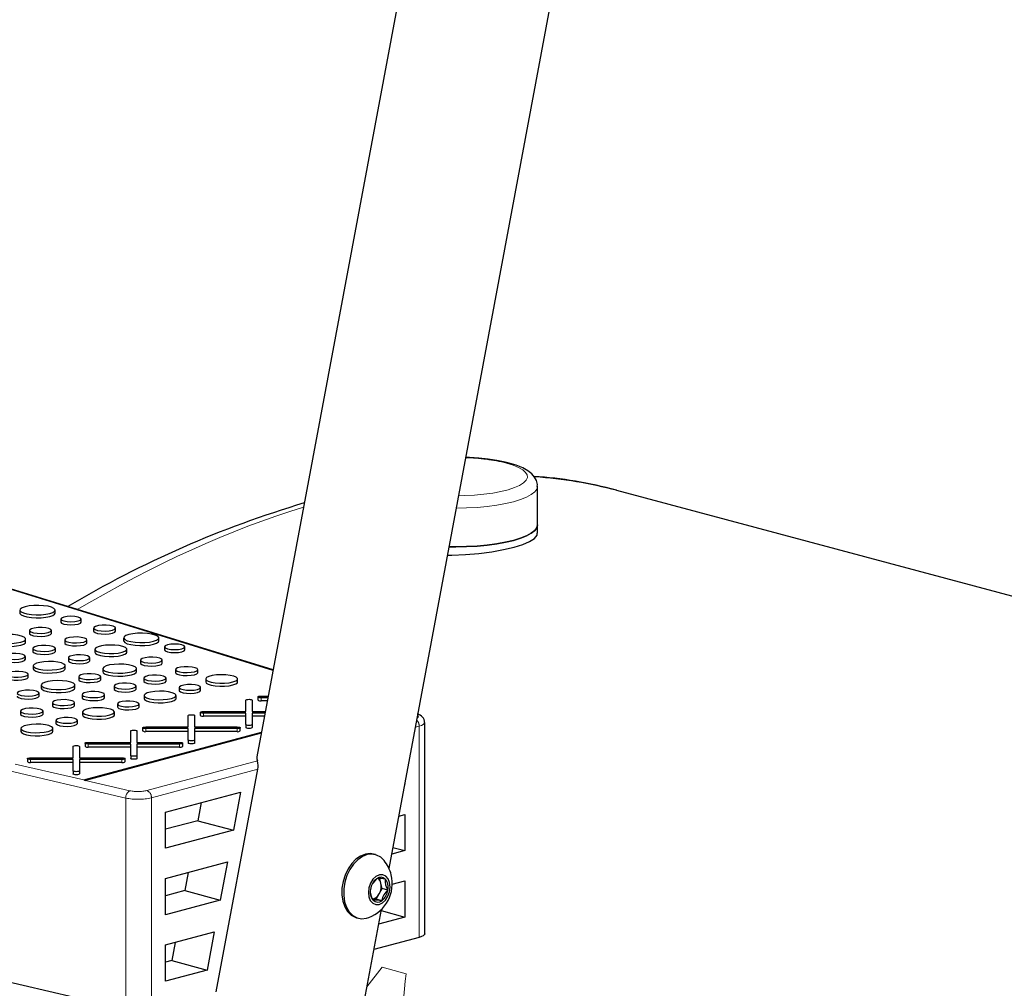
# Paper-space layout 'Sheet2' of a CAD drawing. Units: inches. Extents: x 0.5 to 17.3, y 0.1 to 10.6.
# Drawn here: x 12.3 to 13.1, y 3.9 to 4.7 of the extents above; entities that cross this region are included whole.
import ezdxf

# ---------------------------------------------------------------- set-up
doc = ezdxf.new("R2010")
doc.units = ezdxf.units.IN
doc.header["$MEASUREMENT"] = 0
doc.linetypes.add('PHANTOM', pattern=[0.5, 0.25, -0.05, 0.05, -0.05, 0.05, -0.05])

psp = doc.layouts.new('Sheet2')

# ---------------------------------------------------------------- linework, layer by layer
at = {"color": 7, "linetype": 'Continuous', "lineweight": 25}
for p, q in [((12.62207, 4.01248), (12.79255, 4.92504)), ((12.65246, 4.85585), (12.51222, 4.10515)), ((12.74542, 4.29799), (12.74542, 4.33011)), ((13.89704, 4.03582), (12.81136, 4.32669)), ((12.74542, 4.29116), (12.74542, 4.29799)), ((12.52574, 4.17752), (12.26656, 4.25744)), ((12.31542, 4.22723), (12.31542, 4.22472)), ((12.3446, 4.22472), (12.3446, 4.22723)), ((12.34936, 4.21978), (12.34936, 4.21727)), ((12.36627, 4.21727), (12.36627, 4.21978)), ((12.32341, 4.21032), (12.32341, 4.20781)), ((12.34163, 4.20781), (12.34163, 4.21032)), ((12.37664, 4.21229), (12.37664, 4.20978)), ((12.39492, 4.20978), (12.39492, 4.21229)), ((12.32016, 4.20074), (12.32016, 4.20325)), ((12.35273, 4.20244), (12.35273, 4.19993)), ((12.37109, 4.19993), (12.37109, 4.20244)), ((12.4016, 4.20414), (12.4016, 4.20163)), ((12.43078, 4.20163), (12.43078, 4.20414)), ((12.43554, 4.19669), (12.43554, 4.19418)), ((12.45244, 4.19418), (12.45244, 4.19669)), ((12.31991, 4.18622), (12.31991, 4.18873)), ((12.32618, 4.19538), (12.32618, 4.19287)), ((12.34491, 4.19287), (12.34491, 4.19538)), ((12.37769, 4.19466), (12.37769, 4.19215)), ((12.40421, 4.19215), (12.40421, 4.19466)), ((12.32651, 4.18095), (12.32651, 4.17844)), ((12.35303, 4.17844), (12.35303, 4.18095)), ((12.35567, 4.1876), (12.35567, 4.18509)), ((12.3735, 4.18509), (12.3735, 4.1876)), ((12.41549, 4.18565), (12.41549, 4.18314)), ((12.4337, 4.18314), (12.4337, 4.18565)), ((12.32232, 4.17138), (12.32232, 4.17389)), ((12.38422, 4.17859), (12.38422, 4.17608)), ((12.41223, 4.17608), (12.41223, 4.17859)), ((12.4448, 4.17778), (12.4448, 4.17527)), ((12.46316, 4.17527), (12.46316, 4.17778)), ((12.33305, 4.16487), (12.33305, 4.16237)), ((12.36106, 4.16237), (12.36106, 4.16487)), ((12.36431, 4.17194), (12.36431, 4.16943)), ((12.38252, 4.16943), (12.38252, 4.17194)), ((12.39363, 4.16407), (12.39363, 4.16156)), ((12.41198, 4.16156), (12.41198, 4.16407)), ((12.41825, 4.17071), (12.41825, 4.1682)), ((12.43698, 4.1682), (12.43698, 4.17071)), ((12.46976, 4.17), (12.46976, 4.16749)), ((12.49628, 4.16749), (12.49628, 4.17)), ((12.33135, 4.15572), (12.33135, 4.15823)), ((12.36707, 4.157), (12.36707, 4.15449)), ((12.3858, 4.15449), (12.3858, 4.157)), ((12.41858, 4.15629), (12.41858, 4.15378)), ((12.4451, 4.15378), (12.4451, 4.15629)), ((12.44774, 4.16293), (12.44774, 4.16042)), ((12.46557, 4.16042), (12.46557, 4.16293)), ((12.51573, 4.15577), (12.52167, 4.15577)), ((12.34245, 4.15035), (12.34245, 4.14785)), ((12.3608, 4.14785), (12.3608, 4.15035)), ((12.39656, 4.14922), (12.39656, 4.14671)), ((12.41439, 4.14671), (12.41439, 4.14922)), ((12.50321, 4.14294), (12.50321, 4.15242)), ((12.50842, 4.15242), (12.50842, 4.14294)), ((12.51313, 4.15507), (12.51313, 4.15256)), ((12.52141, 4.15438), (12.51573, 4.15438)), ((12.52094, 4.15187), (12.51573, 4.15187)), ((12.3159, 4.14329), (12.3159, 4.14078)), ((12.33462, 4.14078), (12.33462, 4.14329)), ((12.3674, 4.14257), (12.3674, 4.14007)), ((12.39392, 4.14007), (12.39392, 4.14257)), ((12.45533, 4.13012), (12.45533, 4.13959)), ((12.46054, 4.13959), (12.46054, 4.13012)), ((12.46525, 4.14225), (12.46525, 4.13974)), ((12.46786, 4.14294), (12.50321, 4.14294)), ((12.50321, 4.14155), (12.46786, 4.14155)), ((12.50321, 4.13208), (12.50321, 4.14155)), ((12.50842, 4.14294), (12.51928, 4.14294)), ((12.51902, 4.14155), (12.50842, 4.14155)), ((12.50842, 4.14155), (12.50842, 4.13208)), ((12.34538, 4.13551), (12.34538, 4.133)), ((12.36321, 4.133), (12.36321, 4.13551)), ((12.50321, 4.13904), (12.46786, 4.13904)), ((12.50321, 4.13208), (12.50321, 4.12957)), ((12.51855, 4.13904), (12.50842, 4.13904)), ((12.50842, 4.13208), (12.50842, 4.12957)), ((12.6517, 3.95817), (12.6517, 4.1338)), ((12.31623, 4.12886), (12.31623, 4.12635)), ((12.34275, 4.12635), (12.34275, 4.12886)), ((12.36841, 4.08629), (12.51608, 4.12585)), ((12.51594, 4.1251), (12.36984, 4.08595)), ((12.51589, 4.12483), (12.36984, 4.0857)), ((12.40746, 4.11729), (12.40746, 4.12676)), ((12.41267, 4.12676), (12.41267, 4.11729)), ((12.41737, 4.12942), (12.41737, 4.12691)), ((12.41998, 4.13012), (12.45533, 4.13012)), ((12.45533, 4.12872), (12.41998, 4.12872)), ((12.45533, 4.12621), (12.41998, 4.12621)), ((12.45533, 4.11925), (12.45533, 4.12872)), ((12.46054, 4.13012), (12.4959, 4.13012)), ((12.4959, 4.12872), (12.46054, 4.12872)), ((12.46054, 4.12872), (12.46054, 4.11925)), ((12.4959, 4.12621), (12.46054, 4.12621)), ((12.4985, 4.12691), (12.4985, 4.12942)), ((12.3695, 4.11659), (12.3695, 4.11408)), ((12.3721, 4.11729), (12.40746, 4.11729)), ((12.40746, 4.1159), (12.3721, 4.1159)), ((12.40746, 4.10642), (12.40746, 4.1159)), ((12.41267, 4.11729), (12.44802, 4.11729)), ((12.44802, 4.1159), (12.41267, 4.1159)), ((12.41267, 4.1159), (12.41267, 4.10642)), ((12.45063, 4.11408), (12.45063, 4.11659)), ((12.45533, 4.11925), (12.45533, 4.11674)), ((12.46054, 4.11925), (12.46054, 4.11674)), ((12.35958, 4.10446), (12.35958, 4.11394)), ((12.36479, 4.11394), (12.36479, 4.10446)), ((12.40746, 4.11339), (12.3721, 4.11339)), ((12.44802, 4.11339), (12.41267, 4.11339)), ((12.32162, 4.10377), (12.32162, 4.10126)), ((12.32422, 4.10446), (12.35958, 4.10446)), ((12.35958, 4.10307), (12.32422, 4.10307)), ((12.35958, 4.10056), (12.32422, 4.10056)), ((12.35958, 4.0936), (12.35958, 4.10307)), ((12.36479, 4.10446), (12.40015, 4.10446)), ((12.40015, 4.10307), (12.36479, 4.10307)), ((12.36479, 4.10307), (12.36479, 4.0936)), ((12.40015, 4.10056), (12.36479, 4.10056)), ((12.40275, 4.10126), (12.40275, 4.10377)), ((12.40746, 4.10642), (12.40746, 4.10391)), ((12.41267, 4.10642), (12.41267, 4.10391)), ((12.35958, 4.0936), (12.35958, 4.09109)), ((12.36479, 4.0936), (12.36479, 4.09109)), ((12.4785, 3.91003), (12.51304, 4.09491)), ((12.36841, 4.08629), (12.36841, 4.08604)), ((12.36984, 4.08595), (12.36984, 4.0857)), ((12.63533, 4.08251), (12.63514, 4.08246)), ((12.63516, 4.08256), (12.63533, 4.08251)), ((12.63533, 4.08346), (12.63533, 4.08251)), ((12.43645, 4.05934), (12.49864, 4.076)), ((12.49864, 4.076), (12.49272, 4.04431)), ((12.46608, 4.06728), (12.46326, 4.0522)), ((12.43645, 4.02923), (12.43645, 4.05934)), ((12.46326, 4.0522), (12.43645, 4.04502)), ((12.46326, 4.0522), (12.49272, 4.04431)), ((12.63021, 4.05605), (12.63533, 4.05742)), ((12.63533, 4.05742), (12.63533, 4.02732)), ((12.49272, 4.04431), (12.43645, 4.02923)), ((12.63533, 4.02732), (12.62429, 4.02436)), ((12.62534, 4.02999), (12.63533, 4.02732)), ((12.43645, 4.00414), (12.48779, 4.0179)), ((12.48779, 4.0179), (12.48187, 3.9862)), ((12.61073, 4.02398), (12.60925, 4.02437)), ((12.45522, 4.00917), (12.45241, 3.9941)), ((12.43645, 3.97404), (12.43645, 4.00414)), ((12.61538, 4.00032), (12.61449, 4.00402)), ((12.61647, 3.99577), (12.61538, 4.00032)), ((12.62475, 3.99939), (12.63533, 4.00223)), ((12.63533, 4.00223), (12.63533, 3.97212)), ((12.40336, 3.89541), (11.96725, 3.99692)), ((12.45241, 3.9941), (12.43645, 3.98982)), ((12.45241, 3.9941), (12.48187, 3.9862)), ((12.61394, 3.99137), (12.61647, 3.99577)), ((12.62116, 3.99451), (12.61647, 3.99577)), ((12.48187, 3.9862), (12.43645, 3.97404)), ((12.60778, 3.98714), (12.61141, 3.98698)), ((12.61141, 3.98698), (12.61394, 3.99137)), ((12.6161, 3.98572), (12.61141, 3.98698)), ((12.44523, 3.06589), (12.61571, 3.97845)), ((12.61552, 3.97743), (12.63533, 3.97212)), ((12.59511, 3.97157), (12.59658, 3.97117)), ((12.63533, 3.97212), (12.61343, 3.96625)), ((12.43645, 3.94895), (12.47693, 3.95979)), ((12.47693, 3.95979), (12.47101, 3.9281)), ((12.64712, 3.95521), (12.60948, 3.94512)), ((12.43645, 3.91884), (12.43645, 3.94895)), ((12.44437, 3.95107), (12.44155, 3.93599)), ((12.44155, 3.93599), (12.43645, 3.93463)), ((12.44155, 3.93599), (12.47101, 3.9281)), ((12.47101, 3.9281), (12.43645, 3.91884))]:
    psp.add_line(p, q, dxfattribs=at)
at = {"color": 8, "linetype": 'PHANTOM', "lineweight": 18}
for p, q in [((12.52566, 4.17711), (12.26503, 4.25748)), ((12.40336, 4.07103), (11.96725, 4.17255)), ((11.97067, 4.17862), (12.36841, 4.08604)), ((12.51573, 4.15438), (12.51573, 4.15187)), ((12.46786, 4.14155), (12.46786, 4.13904)), ((12.41998, 4.12872), (12.41998, 4.12621)), ((12.4959, 4.12872), (12.4959, 4.12621)), ((12.64712, 4.13084), (12.64402, 4.13)), ((12.64712, 3.95521), (12.64712, 4.13084)), ((12.3721, 4.1159), (12.3721, 4.11339)), ((12.44802, 4.1159), (12.44802, 4.11339)), ((12.32422, 4.10307), (12.32422, 4.10056)), ((12.40015, 4.10307), (12.40015, 4.10056)), ((12.42097, 4.07724), (12.51281, 4.10184)), ((12.51304, 4.09491), (12.42466, 4.07123)), ((12.36984, 4.0857), (12.40678, 4.07711)), ((12.40336, 3.89541), (12.40336, 4.07103)), ((12.42466, 4.07123), (12.42466, 3.89561)), ((12.61639, 3.93033), (12.6037, 3.91419)), ((12.63624, 3.92501), (12.61639, 3.93033))]:
    psp.add_line(p, q, dxfattribs=at)
at = {"color": 7, "linetype": 'Continuous', "lineweight": 25, "flags": 128}
for points in [[(12.74528, 4.33007), (12.74534, 4.33148), (12.74448, 4.3349), (12.74287, 4.33785), (12.74059, 4.34047), (12.73749, 4.34293), (12.73323, 4.34534), (12.72776, 4.34759), (12.72185, 4.3494), (12.71857, 4.35022), (12.71172, 4.35161), (12.70441, 4.35272), (12.69673, 4.35354), (12.6888, 4.35408), (12.6859, 4.35417)], [(12.67203, 4.27992), (12.67771, 4.27985), (12.68654, 4.28001), (12.69523, 4.28047), (12.70362, 4.28123), (12.71156, 4.28228), (12.71893, 4.2836), (12.72558, 4.28517), (12.73142, 4.28695), (12.73634, 4.28892), (12.74026, 4.29105), (12.74311, 4.2933), (12.74484, 4.29562), (12.74542, 4.29799)], [(12.74542, 4.29799), (12.74484, 4.29562), (12.74311, 4.2933), (12.74026, 4.29105), (12.73634, 4.28892), (12.73142, 4.28695), (12.72558, 4.28517), (12.71893, 4.2836), (12.71156, 4.28228), (12.70362, 4.28123), (12.69523, 4.28047), (12.68654, 4.28001), (12.67771, 4.27985), (12.67203, 4.27992)], [(12.67073, 4.27295), (12.67425, 4.27294), (12.68564, 4.27342), (12.69682, 4.27438), (12.70746, 4.27576), (12.71725, 4.27751), (12.72592, 4.27956), (12.7332, 4.28183), (12.73892, 4.28428), (12.74289, 4.28685), (12.74504, 4.2895), (12.74519, 4.29116)], [(12.34033, 4.22447), (12.34282, 4.22536), (12.34427, 4.2264), (12.34457, 4.22751), (12.34368, 4.2286), (12.34169, 4.22957), (12.33876, 4.23036), (12.33511, 4.23089), (12.33105, 4.23113), (12.32691, 4.23105), (12.32302, 4.23066), (12.31969, 4.22999), (12.31721, 4.2291), (12.31575, 4.22806), (12.31546, 4.22695), (12.31634, 4.22586), (12.31833, 4.22489), (12.32127, 4.2241), (12.32491, 4.22357), (12.32897, 4.22333), (12.33311, 4.22341), (12.337, 4.2238), (12.34033, 4.22447)], [(12.31542, 4.22472), (12.31546, 4.22444), (12.31634, 4.22335), (12.31833, 4.22238), (12.32127, 4.22159), (12.32491, 4.22106), (12.32897, 4.22082), (12.33311, 4.2209), (12.337, 4.22129), (12.34033, 4.22196)], [(12.34033, 4.22196), (12.34282, 4.22285), (12.34427, 4.22389), (12.3446, 4.22472)], [(12.36379, 4.21818), (12.36562, 4.21891), (12.36627, 4.21978), (12.36562, 4.22065), (12.36379, 4.22138), (12.36105, 4.22187), (12.35781, 4.22205), (12.35458, 4.22187), (12.35184, 4.22138), (12.35001, 4.22065), (12.34936, 4.21978), (12.35001, 4.21891), (12.35184, 4.21818), (12.35458, 4.21769), (12.35781, 4.21752), (12.36105, 4.21769), (12.36379, 4.21818)], [(12.34936, 4.21727), (12.35001, 4.21641), (12.35184, 4.21567), (12.35458, 4.21518), (12.35781, 4.21501), (12.36105, 4.21518), (12.36379, 4.21567)], [(12.36379, 4.21567), (12.36562, 4.21641), (12.36627, 4.21727)], [(12.39225, 4.21056), (12.39414, 4.2113), (12.39491, 4.21218), (12.39445, 4.21307), (12.39281, 4.21385), (12.39023, 4.21443), (12.38704, 4.21471), (12.38369, 4.21467), (12.38062, 4.21431), (12.37824, 4.21367), (12.37688, 4.21285), (12.37673, 4.21195), (12.3778, 4.2111), (12.37994, 4.2104), (12.38288, 4.20997), (12.3862, 4.20984), (12.38947, 4.21005), (12.39225, 4.21056)], [(12.31606, 4.2006), (12.31854, 4.2015), (12.31992, 4.20255), (12.32007, 4.20367), (12.31899, 4.20475), (12.31677, 4.2057), (12.31361, 4.20643), (12.30978, 4.20688), (12.30563, 4.207), (12.30153, 4.20679), (12.29784, 4.20627), (12.29489, 4.20548), (12.29294, 4.20449), (12.29216, 4.20339), (12.29263, 4.20228), (12.2943, 4.20126), (12.29702, 4.20041), (12.30056, 4.19981), (12.30459, 4.19952), (12.30876, 4.19957), (12.3127, 4.19994), (12.31606, 4.2006)], [(12.32341, 4.20781), (12.3235, 4.20747), (12.32457, 4.20662), (12.3267, 4.20593), (12.32963, 4.20549), (12.33294, 4.20537), (12.3362, 4.20557), (12.33896, 4.20608)], [(12.33896, 4.20859), (12.34085, 4.20933), (12.34162, 4.2102), (12.34116, 4.21109), (12.33953, 4.21187), (12.33695, 4.21245), (12.33378, 4.21273), (12.33044, 4.21269), (12.32738, 4.21233), (12.32501, 4.21169), (12.32366, 4.21087), (12.3235, 4.20998), (12.32457, 4.20913), (12.3267, 4.20844), (12.32963, 4.208), (12.33294, 4.20788), (12.3362, 4.20808), (12.33896, 4.20859)], [(12.33896, 4.20608), (12.34085, 4.20682), (12.34162, 4.20769), (12.34163, 4.20781)], [(12.3684, 4.2007), (12.3703, 4.20145), (12.37108, 4.20233), (12.37061, 4.20322), (12.36897, 4.20401), (12.36637, 4.20459), (12.36318, 4.20488), (12.35981, 4.20484), (12.35672, 4.20447), (12.35434, 4.20383), (12.35298, 4.20301), (12.35282, 4.2021), (12.35389, 4.20125), (12.35605, 4.20055), (12.35899, 4.20011), (12.36233, 4.19999), (12.36562, 4.20019), (12.3684, 4.2007)], [(12.37664, 4.20978), (12.37673, 4.20944), (12.3778, 4.20859), (12.37994, 4.2079), (12.38288, 4.20746), (12.3862, 4.20733), (12.38947, 4.20754), (12.39225, 4.20805)], [(12.39225, 4.20805), (12.39414, 4.20879), (12.39491, 4.20967), (12.39492, 4.20978)], [(12.42651, 4.20138), (12.429, 4.20227), (12.43045, 4.20331), (12.43074, 4.20442), (12.42986, 4.20551), (12.42787, 4.20648), (12.42493, 4.20727), (12.42129, 4.2078), (12.41723, 4.20804), (12.41309, 4.20796), (12.4092, 4.20757), (12.40587, 4.20691), (12.40338, 4.20602), (12.40193, 4.20497), (12.40164, 4.20386), (12.40252, 4.20278), (12.40451, 4.2018), (12.40745, 4.20101), (12.41109, 4.20048), (12.41515, 4.20024), (12.41929, 4.20032), (12.42318, 4.20071), (12.42651, 4.20138)], [(12.29215, 4.20074), (12.29263, 4.19977), (12.2943, 4.19875), (12.29702, 4.1979), (12.30056, 4.1973), (12.30459, 4.19701), (12.30876, 4.19706), (12.3127, 4.19743), (12.31606, 4.19809)], [(12.31606, 4.19809), (12.31854, 4.19899), (12.31992, 4.20005), (12.32016, 4.20074)], [(12.34217, 4.19361), (12.34411, 4.19437), (12.3449, 4.19526), (12.34442, 4.19618), (12.34275, 4.19698), (12.3401, 4.19757), (12.33684, 4.19786), (12.3334, 4.19782), (12.33025, 4.19745), (12.32782, 4.1968), (12.32643, 4.19595), (12.32627, 4.19503), (12.32736, 4.19416), (12.32956, 4.19345), (12.33257, 4.193), (12.33598, 4.19287), (12.33933, 4.19308), (12.34217, 4.19361)], [(12.35273, 4.19993), (12.35282, 4.19959), (12.35389, 4.19874), (12.35605, 4.19804), (12.35899, 4.1976), (12.36233, 4.19748), (12.36562, 4.19768), (12.3684, 4.1982)], [(12.3684, 4.1982), (12.3703, 4.19894), (12.37108, 4.19982), (12.37109, 4.19993)], [(12.40032, 4.19215), (12.40267, 4.193), (12.40398, 4.194), (12.40412, 4.19506), (12.4031, 4.19608), (12.401, 4.19698), (12.398, 4.19767), (12.39438, 4.19809), (12.39045, 4.19821), (12.38657, 4.19802), (12.38307, 4.19752), (12.38028, 4.19677), (12.37843, 4.19584), (12.3777, 4.1948), (12.37814, 4.19374), (12.37972, 4.19277), (12.3823, 4.19197), (12.38565, 4.19141), (12.38946, 4.19113), (12.39341, 4.19117), (12.39714, 4.19152), (12.40032, 4.19215)], [(12.4016, 4.20163), (12.40164, 4.20135), (12.40252, 4.20027), (12.40451, 4.19929), (12.40745, 4.1985), (12.41109, 4.19797), (12.41515, 4.19773), (12.41929, 4.19781), (12.42318, 4.1982), (12.42651, 4.19887)], [(12.42651, 4.19887), (12.429, 4.19976), (12.43045, 4.2008), (12.43078, 4.20163)], [(12.44997, 4.19509), (12.4518, 4.19583), (12.45244, 4.19669), (12.4518, 4.19756), (12.44997, 4.19829), (12.44723, 4.19879), (12.44399, 4.19896), (12.44076, 4.19879), (12.43802, 4.19829), (12.43618, 4.19756), (12.43554, 4.19669), (12.43618, 4.19583), (12.43802, 4.19509), (12.44076, 4.1946), (12.44399, 4.19443), (12.44723, 4.1946), (12.44997, 4.19509)], [(12.31722, 4.18699), (12.31913, 4.18774), (12.3199, 4.18862), (12.31943, 4.18951), (12.31779, 4.1903), (12.3152, 4.19088), (12.312, 4.19117), (12.30863, 4.19113), (12.30555, 4.19076), (12.30316, 4.19012), (12.3018, 4.18929), (12.30164, 4.18839), (12.30272, 4.18754), (12.30487, 4.18684), (12.30782, 4.1864), (12.31116, 4.18628), (12.31444, 4.18648), (12.31722, 4.18699)], [(12.32618, 4.19287), (12.32627, 4.19252), (12.32736, 4.19165), (12.32956, 4.19094), (12.33257, 4.19049), (12.33598, 4.19036), (12.33933, 4.19058), (12.34217, 4.1911)], [(12.34217, 4.1911), (12.34411, 4.19186), (12.3449, 4.19275), (12.34491, 4.19287)], [(12.37089, 4.18591), (12.37274, 4.18663), (12.37349, 4.18749), (12.37304, 4.18836), (12.37144, 4.18913), (12.36892, 4.18969), (12.36581, 4.18997), (12.36254, 4.18992), (12.35954, 4.18957), (12.35723, 4.18895), (12.3559, 4.18815), (12.35575, 4.18727), (12.35679, 4.18644), (12.35889, 4.18576), (12.36175, 4.18533), (12.36499, 4.18521), (12.36818, 4.18541), (12.37089, 4.18591)], [(12.37769, 4.19215), (12.37814, 4.19123), (12.37972, 4.19026), (12.3823, 4.18946), (12.38565, 4.1889), (12.38946, 4.18862), (12.39341, 4.18866), (12.39714, 4.18901), (12.40032, 4.18964)], [(12.40032, 4.18964), (12.40267, 4.19049), (12.40398, 4.19149), (12.40421, 4.19215)], [(12.43554, 4.19418), (12.43618, 4.19332), (12.43802, 4.19258), (12.44076, 4.19209), (12.44399, 4.19192), (12.44723, 4.19209), (12.44997, 4.19258)], [(12.44997, 4.19258), (12.4518, 4.19332), (12.45244, 4.19418)], [(12.30156, 4.18622), (12.30164, 4.18588), (12.30272, 4.18503), (12.30487, 4.18433), (12.30782, 4.18389), (12.31116, 4.18377), (12.31444, 4.18397), (12.31722, 4.18448)], [(12.31722, 4.18448), (12.31913, 4.18523), (12.3199, 4.18611), (12.31991, 4.18622)], [(12.34915, 4.17844), (12.35149, 4.17929), (12.3528, 4.18029), (12.35295, 4.18135), (12.35192, 4.18237), (12.34982, 4.18327), (12.34683, 4.18396), (12.3432, 4.18438), (12.33927, 4.1845), (12.33539, 4.18431), (12.3319, 4.18381), (12.3291, 4.18306), (12.32725, 4.18213), (12.32652, 4.18109), (12.32696, 4.18003), (12.32854, 4.17906), (12.33112, 4.17826), (12.33447, 4.1777), (12.33829, 4.17742), (12.34224, 4.17746), (12.34597, 4.17781), (12.34915, 4.17844)], [(12.35567, 4.18509), (12.35575, 4.18476), (12.35679, 4.18393), (12.35889, 4.18325), (12.36175, 4.18283), (12.36499, 4.1827), (12.36818, 4.18291), (12.37089, 4.1834)], [(12.37089, 4.1834), (12.37274, 4.18413), (12.37349, 4.18498), (12.3735, 4.18509)], [(12.40813, 4.17593), (12.41061, 4.17683), (12.41199, 4.17789), (12.41214, 4.17901), (12.41106, 4.18009), (12.40884, 4.18103), (12.40568, 4.18176), (12.40185, 4.18221), (12.3977, 4.18233), (12.3936, 4.18213), (12.38991, 4.1816), (12.38696, 4.18081), (12.38501, 4.17982), (12.38423, 4.17873), (12.3847, 4.17761), (12.38637, 4.17659), (12.38909, 4.17574), (12.39263, 4.17515), (12.39666, 4.17486), (12.40083, 4.1749), (12.40477, 4.17527), (12.40813, 4.17593)], [(12.41549, 4.18314), (12.41557, 4.1828), (12.41664, 4.18195), (12.41877, 4.18126), (12.4217, 4.18083), (12.42501, 4.1807), (12.42827, 4.18091), (12.43103, 4.18141)], [(12.43103, 4.18392), (12.43293, 4.18466), (12.43369, 4.18554), (12.43323, 4.18642), (12.4316, 4.18721), (12.42903, 4.18778), (12.42585, 4.18807), (12.42251, 4.18802), (12.41945, 4.18766), (12.41708, 4.18703), (12.41573, 4.18621), (12.41557, 4.18531), (12.41664, 4.18446), (12.41877, 4.18377), (12.4217, 4.18334), (12.42501, 4.18321), (12.42827, 4.18342), (12.43103, 4.18392)], [(12.43103, 4.18141), (12.43293, 4.18215), (12.43369, 4.18303), (12.4337, 4.18314)], [(12.31971, 4.1722), (12.32156, 4.17292), (12.32231, 4.17378), (12.32186, 4.17465), (12.32026, 4.17541), (12.31774, 4.17598), (12.31464, 4.17625), (12.31136, 4.17621), (12.30837, 4.17586), (12.30605, 4.17524), (12.30473, 4.17444), (12.30458, 4.17356), (12.30562, 4.17273), (12.30771, 4.17205), (12.31057, 4.17162), (12.31382, 4.1715), (12.31701, 4.1717), (12.31971, 4.1722)], [(12.32651, 4.17844), (12.32696, 4.17752), (12.32854, 4.17655), (12.33112, 4.17575), (12.33447, 4.17519), (12.33829, 4.17491), (12.34224, 4.17495), (12.34597, 4.1753), (12.34915, 4.17593)], [(12.34915, 4.17593), (12.35149, 4.17678), (12.3528, 4.17778), (12.35303, 4.17844)], [(12.37986, 4.17021), (12.38175, 4.17095), (12.38251, 4.17183), (12.38205, 4.17271), (12.38042, 4.1735), (12.37785, 4.17407), (12.37467, 4.17435), (12.37133, 4.17431), (12.36827, 4.17395), (12.3659, 4.17332), (12.36455, 4.1725), (12.3644, 4.1716), (12.36546, 4.17075), (12.3676, 4.17006), (12.37052, 4.16962), (12.37384, 4.1695), (12.3771, 4.16971), (12.37986, 4.17021)], [(12.38422, 4.17608), (12.3847, 4.17511), (12.38637, 4.17408), (12.38909, 4.17323), (12.39263, 4.17264), (12.39666, 4.17235), (12.40083, 4.17239), (12.40477, 4.17276), (12.40813, 4.17342)], [(12.40813, 4.17342), (12.41061, 4.17432), (12.41199, 4.17538), (12.41223, 4.17608)], [(12.43424, 4.16894), (12.43618, 4.1697), (12.43697, 4.1706), (12.43649, 4.17151), (12.43482, 4.17232), (12.43217, 4.1729), (12.42891, 4.1732), (12.42547, 4.17315), (12.42232, 4.17278), (12.41989, 4.17213), (12.4185, 4.17129), (12.41834, 4.17037), (12.41943, 4.16949), (12.42163, 4.16878), (12.42464, 4.16833), (12.42805, 4.16821), (12.4314, 4.16842), (12.43424, 4.16894)], [(12.4448, 4.17527), (12.44489, 4.17493), (12.44596, 4.17407), (12.44812, 4.17338), (12.45106, 4.17294), (12.4544, 4.17281), (12.45769, 4.17302), (12.46047, 4.17353)], [(12.46047, 4.17604), (12.46238, 4.17678), (12.46315, 4.17766), (12.46268, 4.17856), (12.46104, 4.17935), (12.45845, 4.17992), (12.45525, 4.18021), (12.45188, 4.18017), (12.44879, 4.1798), (12.44641, 4.17917), (12.44505, 4.17834), (12.44489, 4.17744), (12.44596, 4.17658), (12.44812, 4.17588), (12.45106, 4.17544), (12.4544, 4.17532), (12.45769, 4.17553), (12.46047, 4.17604)], [(12.46047, 4.17353), (12.46238, 4.17427), (12.46315, 4.17515), (12.46316, 4.17527)], [(12.49239, 4.16748), (12.49474, 4.16834), (12.49605, 4.16934), (12.4962, 4.17039), (12.49517, 4.17142), (12.49307, 4.17231), (12.49007, 4.173), (12.48645, 4.17343), (12.48252, 4.17355), (12.47864, 4.17335), (12.47514, 4.17285), (12.47235, 4.17211), (12.4705, 4.17117), (12.46977, 4.17013), (12.47021, 4.16908), (12.47179, 4.16811), (12.47437, 4.1673), (12.47772, 4.16674), (12.48153, 4.16647), (12.48548, 4.16651), (12.48921, 4.16686), (12.49239, 4.16748)], [(12.30449, 4.17138), (12.30458, 4.17105), (12.30562, 4.17022), (12.30771, 4.16954), (12.31057, 4.16911), (12.31382, 4.16899), (12.31701, 4.16919), (12.31971, 4.16969)], [(12.31971, 4.16969), (12.32156, 4.17041), (12.32231, 4.17127), (12.32232, 4.17138)], [(12.35695, 4.16222), (12.35943, 4.16312), (12.36081, 4.16418), (12.36097, 4.16529), (12.35989, 4.16637), (12.35767, 4.16732), (12.3545, 4.16805), (12.35068, 4.1685), (12.34653, 4.16862), (12.34243, 4.16842), (12.33873, 4.16789), (12.33578, 4.1671), (12.33383, 4.16611), (12.33306, 4.16501), (12.33352, 4.1639), (12.33519, 4.16288), (12.33792, 4.16203), (12.34145, 4.16144), (12.34548, 4.16115), (12.34965, 4.16119), (12.35359, 4.16156), (12.35695, 4.16222)], [(12.36431, 4.16943), (12.3644, 4.16909), (12.36546, 4.16824), (12.3676, 4.16755), (12.37052, 4.16712), (12.37384, 4.16699), (12.3771, 4.1672), (12.37986, 4.1677)], [(12.37986, 4.1677), (12.38175, 4.16844), (12.38251, 4.16932), (12.38252, 4.16943)], [(12.40929, 4.16233), (12.4112, 4.16307), (12.41197, 4.16395), (12.4115, 4.16485), (12.40986, 4.16564), (12.40727, 4.16621), (12.40407, 4.1665), (12.4007, 4.16646), (12.39762, 4.16609), (12.39523, 4.16545), (12.39387, 4.16463), (12.39371, 4.16373), (12.39479, 4.16287), (12.39694, 4.16217), (12.39989, 4.16173), (12.40323, 4.16161), (12.40651, 4.16182), (12.40929, 4.16233)], [(12.41825, 4.1682), (12.41834, 4.16786), (12.41943, 4.16698), (12.42163, 4.16627), (12.42464, 4.16582), (12.42805, 4.1657), (12.4314, 4.16591), (12.43424, 4.16643)], [(12.43424, 4.16643), (12.43618, 4.16719), (12.43697, 4.16809), (12.43698, 4.1682)], [(12.46296, 4.16124), (12.46481, 4.16197), (12.46556, 4.16282), (12.46511, 4.16369), (12.46351, 4.16446), (12.46099, 4.16502), (12.45788, 4.1653), (12.45461, 4.16526), (12.45161, 4.1649), (12.4493, 4.16428), (12.44797, 4.16348), (12.44782, 4.1626), (12.44886, 4.16177), (12.45096, 4.1611), (12.45382, 4.16067), (12.45706, 4.16055), (12.46025, 4.16075), (12.46296, 4.16124)], [(12.46976, 4.16749), (12.47021, 4.16657), (12.47179, 4.1656), (12.47437, 4.16479), (12.47772, 4.16423), (12.48153, 4.16396), (12.48548, 4.164), (12.48921, 4.16435), (12.49239, 4.16498)], [(12.49239, 4.16498), (12.49474, 4.16583), (12.49605, 4.16683), (12.49628, 4.16749)], [(12.32868, 4.1565), (12.33057, 4.15724), (12.33134, 4.15811), (12.33088, 4.159), (12.32925, 4.15979), (12.32667, 4.16036), (12.3235, 4.16064), (12.32015, 4.1606), (12.31709, 4.16024), (12.31473, 4.15961), (12.31337, 4.15879), (12.31322, 4.15789), (12.31428, 4.15704), (12.31642, 4.15635), (12.31934, 4.15591), (12.32266, 4.15579), (12.32592, 4.156), (12.32868, 4.1565)], [(12.33305, 4.16237), (12.33352, 4.16139), (12.33519, 4.16037), (12.33792, 4.15952), (12.34145, 4.15893), (12.34548, 4.15864), (12.34965, 4.15868), (12.35359, 4.15905), (12.35695, 4.15971)], [(12.35695, 4.15971), (12.35943, 4.16061), (12.36081, 4.16167), (12.36106, 4.16237)], [(12.38306, 4.15523), (12.385, 4.15599), (12.38579, 4.15689), (12.38532, 4.1578), (12.38364, 4.1586), (12.38099, 4.15919), (12.37773, 4.15949), (12.37429, 4.15944), (12.37115, 4.15907), (12.36871, 4.15842), (12.36732, 4.15758), (12.36716, 4.15665), (12.36826, 4.15578), (12.37046, 4.15507), (12.37346, 4.15462), (12.37687, 4.1545), (12.38022, 4.15471), (12.38306, 4.15523)], [(12.39363, 4.16156), (12.39371, 4.16122), (12.39479, 4.16036), (12.39694, 4.15966), (12.39989, 4.15923), (12.40323, 4.1591), (12.40651, 4.15931), (12.40929, 4.15982)], [(12.40929, 4.15982), (12.4112, 4.16056), (12.41197, 4.16144), (12.41198, 4.16156)], [(12.44122, 4.15377), (12.44356, 4.15463), (12.44487, 4.15562), (12.44502, 4.15668), (12.444, 4.15771), (12.44189, 4.1586), (12.4389, 4.15929), (12.43527, 4.15972), (12.43135, 4.15984), (12.42746, 4.15964), (12.42397, 4.15914), (12.42117, 4.15839), (12.41933, 4.15746), (12.41859, 4.15642), (12.41903, 4.15537), (12.42061, 4.1544), (12.42319, 4.15359), (12.42654, 4.15303), (12.43036, 4.15276), (12.43431, 4.15279), (12.43804, 4.15314), (12.44122, 4.15377)], [(12.44774, 4.16042), (12.44782, 4.16009), (12.44886, 4.15926), (12.45096, 4.15859), (12.45382, 4.15816), (12.45706, 4.15804), (12.46025, 4.15824), (12.46296, 4.15873)], [(12.46296, 4.15873), (12.46481, 4.15946), (12.46556, 4.16031), (12.46557, 4.16042)], [(12.51573, 4.15438), (12.51474, 4.15443), (12.51389, 4.15458), (12.51333, 4.15481), (12.51313, 4.15507), (12.51333, 4.15534), (12.51389, 4.15557), (12.51474, 4.15572), (12.51573, 4.15577)], [(12.31313, 4.15572), (12.31322, 4.15538), (12.31428, 4.15453), (12.31642, 4.15384), (12.31934, 4.1534), (12.32266, 4.15328), (12.32592, 4.15349), (12.32868, 4.15399)], [(12.32868, 4.15399), (12.33057, 4.15473), (12.33134, 4.15561), (12.33135, 4.15572)], [(12.34245, 4.14785), (12.34254, 4.14751), (12.34361, 4.14665), (12.34576, 4.14595), (12.34871, 4.14551), (12.35205, 4.14539), (12.35533, 4.1456), (12.35812, 4.14611)], [(12.35812, 4.14862), (12.36002, 4.14936), (12.36079, 4.15024), (12.36033, 4.15114), (12.35869, 4.15192), (12.35609, 4.1525), (12.35289, 4.15279), (12.34953, 4.15275), (12.34644, 4.15238), (12.34406, 4.15174), (12.34269, 4.15092), (12.34254, 4.15001), (12.34361, 4.14916), (12.34576, 4.14846), (12.34871, 4.14802), (12.35205, 4.1479), (12.35533, 4.14811), (12.35812, 4.14862)], [(12.35812, 4.14611), (12.36002, 4.14685), (12.36079, 4.14773), (12.3608, 4.14785)], [(12.36707, 4.15449), (12.36716, 4.15415), (12.36826, 4.15327), (12.37046, 4.15256), (12.37346, 4.15211), (12.37687, 4.15199), (12.38022, 4.1522), (12.38306, 4.15272)], [(12.38306, 4.15272), (12.385, 4.15348), (12.38579, 4.15438), (12.3858, 4.15449)], [(12.41178, 4.14753), (12.41363, 4.14826), (12.41438, 4.14911), (12.41393, 4.14998), (12.41233, 4.15075), (12.40981, 4.15131), (12.40671, 4.15159), (12.40343, 4.15155), (12.40044, 4.15119), (12.39812, 4.15057), (12.3968, 4.14977), (12.39665, 4.14889), (12.39769, 4.14806), (12.39978, 4.14738), (12.40264, 4.14696), (12.40589, 4.14684), (12.40908, 4.14704), (12.41178, 4.14753)], [(12.41858, 4.15378), (12.41903, 4.15286), (12.42061, 4.15189), (12.42319, 4.15108), (12.42654, 4.15052), (12.43036, 4.15025), (12.43431, 4.15029), (12.43804, 4.15064), (12.44122, 4.15126)], [(12.44122, 4.15126), (12.44356, 4.15212), (12.44487, 4.15312), (12.4451, 4.15378)], [(12.50321, 4.15242), (12.50341, 4.15268), (12.50397, 4.15291), (12.50482, 4.15306), (12.50582, 4.15311), (12.50681, 4.15306), (12.50766, 4.15291), (12.50822, 4.15268), (12.50842, 4.15242)], [(12.3159, 4.14078), (12.31599, 4.14043), (12.31708, 4.13956), (12.31928, 4.13885), (12.32228, 4.1384), (12.32569, 4.13828), (12.32904, 4.13849), (12.33188, 4.13901)], [(12.33188, 4.14152), (12.33383, 4.14228), (12.33461, 4.14317), (12.33414, 4.14409), (12.33246, 4.14489), (12.32982, 4.14548), (12.32655, 4.14578), (12.32312, 4.14573), (12.31997, 4.14536), (12.31753, 4.14471), (12.31614, 4.14386), (12.31599, 4.14294), (12.31708, 4.14207), (12.31928, 4.14136), (12.32228, 4.14091), (12.32569, 4.14078), (12.32904, 4.141), (12.33188, 4.14152)], [(12.33188, 4.13901), (12.33383, 4.13977), (12.33461, 4.14067), (12.33462, 4.14078)], [(12.3674, 4.14007), (12.36786, 4.13915), (12.36944, 4.13818), (12.37202, 4.13737), (12.37536, 4.13681), (12.37918, 4.13654), (12.38313, 4.13657), (12.38686, 4.13692), (12.39004, 4.13755)], [(12.39004, 4.14006), (12.39239, 4.14091), (12.39369, 4.14191), (12.39384, 4.14297), (12.39282, 4.144), (12.39072, 4.14489), (12.38772, 4.14558), (12.3841, 4.14601), (12.38017, 4.14612), (12.37629, 4.14593), (12.37279, 4.14543), (12.37, 4.14468), (12.36815, 4.14375), (12.36741, 4.14271), (12.36786, 4.14165), (12.36944, 4.14068), (12.37202, 4.13988), (12.37536, 4.13932), (12.37918, 4.13904), (12.38313, 4.13908), (12.38686, 4.13943), (12.39004, 4.14006)], [(12.39004, 4.13755), (12.39239, 4.13841), (12.39369, 4.13941), (12.39392, 4.14007)], [(12.39656, 4.14671), (12.39665, 4.14638), (12.39769, 4.14555), (12.39978, 4.14488), (12.40264, 4.14445), (12.40589, 4.14433), (12.40908, 4.14453), (12.41178, 4.14502)], [(12.41178, 4.14502), (12.41363, 4.14575), (12.41438, 4.1466), (12.41439, 4.14671)], [(12.45533, 4.13959), (12.45553, 4.13986), (12.4561, 4.14008), (12.45694, 4.14023), (12.45794, 4.14029), (12.45894, 4.14023), (12.45978, 4.14008), (12.46035, 4.13986), (12.46054, 4.13959)], [(12.46786, 4.14155), (12.46686, 4.1416), (12.46601, 4.14175), (12.46545, 4.14198), (12.46525, 4.14225), (12.46545, 4.14251), (12.46601, 4.14274), (12.46686, 4.14289), (12.46786, 4.14294)], [(12.33886, 4.12635), (12.34121, 4.1272), (12.34252, 4.1282), (12.34266, 4.12926), (12.34164, 4.13028), (12.33954, 4.13118), (12.33654, 4.13187), (12.33292, 4.13229), (12.32899, 4.13241), (12.32511, 4.13222), (12.32161, 4.13172), (12.31882, 4.13097), (12.31697, 4.13004), (12.31624, 4.129), (12.31668, 4.12794), (12.31826, 4.12697), (12.32084, 4.12617), (12.32419, 4.12561), (12.328, 4.12533), (12.33195, 4.12537), (12.33568, 4.12572), (12.33886, 4.12635)], [(12.34538, 4.133), (12.34547, 4.13267), (12.34651, 4.13184), (12.3486, 4.13116), (12.35147, 4.13074), (12.35471, 4.13062), (12.3579, 4.13082), (12.3606, 4.13131)], [(12.3606, 4.13382), (12.36245, 4.13455), (12.3632, 4.1354), (12.36275, 4.13627), (12.36116, 4.13704), (12.35864, 4.1376), (12.35553, 4.13788), (12.35226, 4.13784), (12.34926, 4.13748), (12.34694, 4.13686), (12.34562, 4.13606), (12.34547, 4.13518), (12.34651, 4.13435), (12.3486, 4.13367), (12.35147, 4.13325), (12.35471, 4.13312), (12.3579, 4.13333), (12.3606, 4.13382)], [(12.3606, 4.13131), (12.36245, 4.13204), (12.3632, 4.13289), (12.36321, 4.133)], [(12.50842, 4.13208), (12.50822, 4.13181), (12.50766, 4.13158), (12.50681, 4.13143), (12.50582, 4.13138), (12.50482, 4.13143), (12.50397, 4.13158), (12.50341, 4.13181), (12.50321, 4.13208)], [(12.31623, 4.12635), (12.31668, 4.12544), (12.31826, 4.12446), (12.32084, 4.12366), (12.32419, 4.1231), (12.328, 4.12282), (12.33195, 4.12286), (12.33568, 4.12321), (12.33886, 4.12384)], [(12.33886, 4.12384), (12.34121, 4.12469), (12.34252, 4.12569), (12.34275, 4.12635)], [(12.40746, 4.12676), (12.40766, 4.12703), (12.40822, 4.12726), (12.40907, 4.12741), (12.41006, 4.12746), (12.41106, 4.12741), (12.4119, 4.12726), (12.41247, 4.12703), (12.41267, 4.12676)], [(12.41998, 4.12872), (12.41898, 4.12878), (12.41814, 4.12893), (12.41757, 4.12915), (12.41737, 4.12942), (12.41757, 4.12969), (12.41814, 4.12991), (12.41898, 4.13006), (12.41998, 4.13012)], [(12.4959, 4.13012), (12.4969, 4.13006), (12.49774, 4.12991), (12.49831, 4.12969), (12.4985, 4.12942), (12.49831, 4.12915), (12.49774, 4.12893), (12.4969, 4.12878), (12.4959, 4.12872)], [(12.50842, 4.12957), (12.50822, 4.1293), (12.50766, 4.12907), (12.50681, 4.12892), (12.50582, 4.12887), (12.50482, 4.12892), (12.50397, 4.12907), (12.50341, 4.1293), (12.50321, 4.12957)], [(12.3721, 4.1159), (12.3711, 4.11595), (12.37026, 4.1161), (12.3697, 4.11633), (12.3695, 4.11659), (12.3697, 4.11686), (12.37026, 4.11709), (12.3711, 4.11724), (12.3721, 4.11729)], [(12.44802, 4.11729), (12.44902, 4.11724), (12.44986, 4.11709), (12.45043, 4.11686), (12.45063, 4.11659), (12.45043, 4.11633), (12.44986, 4.1161), (12.44902, 4.11595), (12.44802, 4.1159)], [(12.46054, 4.11925), (12.46035, 4.11898), (12.45978, 4.11876), (12.45894, 4.11861), (12.45794, 4.11855), (12.45694, 4.11861), (12.4561, 4.11876), (12.45553, 4.11898), (12.45533, 4.11925)], [(12.46054, 4.11674), (12.46035, 4.11647), (12.45978, 4.11625), (12.45894, 4.1161), (12.45794, 4.11604), (12.45694, 4.1161), (12.4561, 4.11625), (12.45553, 4.11647), (12.45533, 4.11674)], [(12.35958, 4.11394), (12.35978, 4.1142), (12.36034, 4.11443), (12.36119, 4.11458), (12.36219, 4.11463), (12.36318, 4.11458), (12.36403, 4.11443), (12.36459, 4.1142), (12.36479, 4.11394)], [(12.32422, 4.10307), (12.32323, 4.10312), (12.32238, 4.10327), (12.32182, 4.1035), (12.32162, 4.10377), (12.32182, 4.10403), (12.32238, 4.10426), (12.32323, 4.10441), (12.32422, 4.10446)], [(12.40015, 4.10446), (12.40114, 4.10441), (12.40199, 4.10426), (12.40255, 4.10403), (12.40275, 4.10377), (12.40255, 4.1035), (12.40199, 4.10327), (12.40114, 4.10312), (12.40015, 4.10307)], [(12.41267, 4.10642), (12.41247, 4.10616), (12.4119, 4.10593), (12.41106, 4.10578), (12.41006, 4.10573), (12.40907, 4.10578), (12.40822, 4.10593), (12.40766, 4.10616), (12.40746, 4.10642)], [(12.41267, 4.10391), (12.41247, 4.10365), (12.4119, 4.10342), (12.41106, 4.10327), (12.41006, 4.10322), (12.40907, 4.10327), (12.40822, 4.10342), (12.40766, 4.10365), (12.40746, 4.10391)], [(12.36479, 4.0936), (12.36459, 4.09333), (12.36403, 4.0931), (12.36318, 4.09295), (12.36219, 4.0929), (12.36119, 4.09295), (12.36034, 4.0931), (12.35978, 4.09333), (12.35958, 4.0936)], [(12.36479, 4.09109), (12.36459, 4.09082), (12.36403, 4.09059), (12.36318, 4.09044), (12.36219, 4.09039), (12.36119, 4.09044), (12.36034, 4.09059), (12.35978, 4.09082), (12.35958, 4.09109)], [(12.60925, 4.02437), (12.60649, 4.0248), (12.60248, 4.02438), (12.59846, 4.02281), (12.59459, 4.02016), (12.59106, 4.01653), (12.58802, 4.0121), (12.58559, 4.00704), (12.58389, 4.00159), (12.58299, 3.99599), (12.58293, 3.99046), (12.58371, 3.98527), (12.5853, 3.98063), (12.58762, 3.97675), (12.59058, 3.9738), (12.59405, 3.9719), (12.59511, 3.97157)], [(12.61791, 4.01918), (12.61526, 4.02175), (12.61179, 4.02364), (12.60796, 4.0244), (12.60395, 4.02399), (12.59993, 4.02242), (12.59607, 4.01976), (12.59254, 4.01614), (12.58949, 4.0117), (12.58707, 4.00665), (12.58537, 4.0012), (12.58447, 3.99559), (12.5844, 3.99007), (12.58518, 3.98488), (12.58677, 3.98024), (12.58909, 3.97636), (12.59205, 3.9734), (12.59552, 3.97151), (12.59934, 3.97075), (12.60336, 3.97116), (12.6052, 3.97174)], [(12.62253, 4.00076), (12.62129, 4.00388), (12.61932, 4.00611), (12.61683, 4.00724), (12.61405, 4.00716), (12.61125, 4.00587), (12.60872, 4.00349), (12.60669, 4.00027), (12.60537, 3.99652), (12.60489, 3.9926), (12.60528, 3.9889), (12.60653, 3.98578), (12.60849, 3.98354), (12.61099, 3.98241), (12.61377, 3.9825), (12.61656, 3.98379), (12.6191, 3.98616), (12.62112, 3.98938), (12.62244, 3.99314), (12.62293, 3.99706), (12.62253, 4.00076)], [(12.61172, 4.00393), (12.60852, 4.00035), (12.60826, 3.9998)], [(12.6517, 3.95817), (12.65169, 3.95802), (12.65131, 3.95724), (12.6504, 3.9565), (12.64899, 3.95581), (12.64712, 3.95521)]]:
    psp.add_lwpolyline(points, dxfattribs=at)
at = {"color": 8, "linetype": 'PHANTOM', "lineweight": 18, "flags": 128}
for points in [[(12.67994, 4.32224), (12.68494, 4.32235), (12.69307, 4.32277), (12.70091, 4.32349), (12.70829, 4.3245), (12.71507, 4.32577), (12.72113, 4.32729), (12.72634, 4.32901), (12.73061, 4.33091), (12.73385, 4.33296), (12.73599, 4.3351), (12.737, 4.3373), (12.73686, 4.33952), (12.73556, 4.34171), (12.73314, 4.34384), (12.72964, 4.34585), (12.72513, 4.34771), (12.71969, 4.34938)], [(12.74542, 4.33009), (12.74484, 4.32774), (12.74311, 4.32541), (12.74026, 4.32317), (12.73634, 4.32104), (12.73142, 4.31906), (12.72558, 4.31728), (12.71893, 4.31572), (12.71156, 4.3144), (12.70362, 4.31335), (12.69523, 4.31259), (12.68654, 4.31212), (12.67802, 4.31197)], [(12.64544, 4.13759), (12.64563, 4.1377), (12.64623, 4.1382), (12.64649, 4.13872), (12.64637, 4.13924), (12.6459, 4.13974), (12.64585, 4.13978)], [(12.6517, 4.13378), (12.65169, 4.13365), (12.65131, 4.13287), (12.6504, 4.13213), (12.64899, 4.13144), (12.64712, 4.13084)]]:
    psp.add_lwpolyline(points, dxfattribs=at)
at = {"color": 8, "linetype": 'PHANTOM', "lineweight": 18}
for centre, radius, start, end in [((12.68159, 4.19263), 0.16132, 76.3368, 88.48574), ((12.64007, 4.13091), 0.00705, 359.37364, 44.3569), ((12.40969, 4.07147), 0.00634, 117.31506, 183.95629), ((12.41357, 4.10956), 0.03316, 258.17467, 282.90119), ((12.41851, 4.0716), 0.00616, 356.63648, 66.40815), ((12.41355, 4.11971), 0.04974, 258.17467, 282.90119), ((14.14841, 3.75497), 1.5217, 173.58436, 177.3543)]:
    psp.add_arc(centre, radius, start, end, dxfattribs=at)
at = {"color": 7, "linetype": 'Continuous', "lineweight": 25}
for centre, radius, start, end in [((12.72081, 4.00094), 0.33809, 74.53892, 86.33081), ((12.79891, 3.4848), 0.86744, 106.56107, 120.77019), ((12.51513, 4.15482), 0.00301, 228.43981, 281.56426), ((12.46725, 4.14199), 0.00301, 228.43981, 281.56426), ((12.64453, 4.13353), 0.00714, 1.64474, 82.38087), ((12.41937, 4.12917), 0.00301, 228.43981, 281.56426), ((12.4965, 4.12917), 0.00301, 258.43574, 311.56019), ((12.3715, 4.11634), 0.00301, 228.43981, 281.56426), ((12.44863, 4.11634), 0.00301, 258.43574, 311.56019), ((12.32362, 4.10351), 0.00301, 228.43981, 281.56426), ((12.40075, 4.10351), 0.00301, 258.43574, 311.56019), ((12.49989, 4.09794), 0.0135, 347.0593, 16.82354), ((12.37446, 4.10902), 0.02353, 255.10406, 258.68856), ((12.37446, 4.10877), 0.02353, 255.10406, 258.68856), ((12.59453, 4.00002), 0.03022, 13.52682, 39.3439), ((12.59453, 4.00002), 0.03022, 290.66018, 13.52682), ((12.61984, 3.9934), 0.0133, 127.63127, 172.45176), ((12.61517, 3.99969), 0.00547, 45.90403, 129.08508), ((12.61427, 3.97921), 0.02485, 79.09356, 95.89555), ((12.60896, 3.99907), 0.00654, 11.02837, 51.66659), ((12.60305, 3.99771), 0.0126, 329.8037, 11.94228), ((12.6317, 4.00186), 0.01285, 172.16143, 214.89221), ((12.61082, 3.99684), 0.0106, 347.32331, 39.73034), ((12.617, 3.99282), 0.0106, 167.32331, 219.73034), ((12.62033, 3.99371), 0.01381, 182.11844, 213.70257), ((12.60798, 3.99626), 0.0133, 307.63127, 352.45176), ((12.62976, 3.9837), 0.01381, 128.49983, 171.58319), ((12.60728, 3.99446), 0.00734, 273.90102, 335.11459), ((12.61111, 3.95487), 0.03126, 80.82386, 94.16525), ((12.61265, 3.98997), 0.00547, 225.90403, 309.08508)]:
    psp.add_arc(centre, radius, start, end, dxfattribs=at)
at = {"color": 8, "linetype": 'PHANTOM', "lineweight": 18}
for start_param, end_param in [(0.18784, 0.304279), (0.5964, 0.857614)]:
    psp.add_ellipse((12.33419, 3.44242), major_axis=(0.57211, 0.84116), ratio=0.542958, start_param=start_param, end_param=end_param, dxfattribs=at)
at = {"color": 7, "linetype": 'Continuous', "lineweight": 25}
for centre, major_axis, ratio, start_param, end_param in [((12.33419, 3.44242), (0.57211, 0.84116), 0.542958, 0.187112, 0.18784), ((12.57575, 4.10489), (0.06361, 0.00064), 0.267725, 3.08885, 3.284156)]:
    psp.add_ellipse(centre, major_axis=major_axis, ratio=ratio, start_param=start_param, end_param=end_param, dxfattribs=at)

doc.saveas('drawing.dxf')
